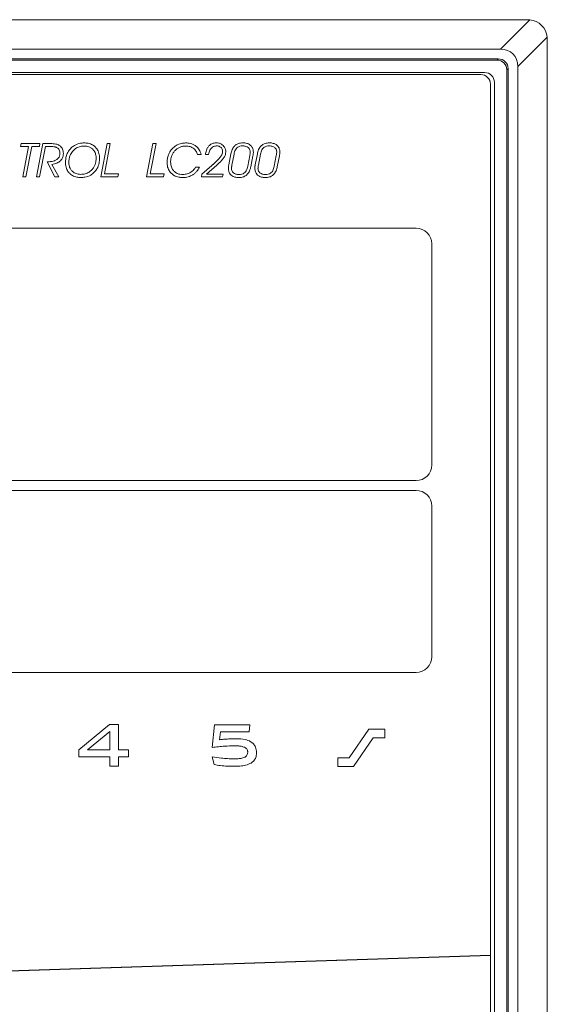
# Model space of a CAD drawing. Units: millimetres. Extents: x 5 to 415, y 5 to 292.
# Drawn here: x 72 to 74, y 212 to 217 of the extents above; entities that cross this region are included whole.
import ezdxf

# ---------------------------------------------------------------- set-up
doc = ezdxf.new("R2010")
doc.units = ezdxf.units.MM

msp = doc.modelspace()

# ---------------------------------------------------------------- linework, layer by layer
at = {"color": 7, "linetype": 'Continuous', "lineweight": 15}
for p, q in [((74.1527, 217.1116), (69.1527, 217.1116)), ((74.0132, 216.9616), (74.1627, 217.1111)), ((74.2522, 217.0216), (74.1027, 216.8721)), ((74.2527, 207.2116), (74.2527, 217.0116)), ((69.2921, 216.9616), (74.0132, 216.9616)), ((69.3027, 216.9116), (74.0027, 216.9116)), ((73.9962, 216.9051), (69.3092, 216.9051)), ((74.0027, 216.9116), (73.9962, 216.9051)), ((69.3727, 216.8416), (73.9327, 216.8416)), ((74.0527, 216.8616), (74.0462, 216.8551)), ((74.0462, 216.8551), (74.0462, 207.3681)), ((74.0527, 207.3616), (74.0527, 216.8616)), ((74.1027, 216.8721), (74.1027, 207.351)), ((73.9127, 216.8316), (69.3927, 216.8316)), ((73.9827, 216.7916), (73.9827, 207.4316)), ((73.9627, 212.3316), (73.9627, 216.7816)), ((71.5664, 216.4786), (71.5635, 216.464)), ((71.5635, 216.464), (71.6035, 216.464)), ((71.6621, 216.4786), (71.5664, 216.4786)), ((71.6035, 216.464), (71.5743, 216.3085)), ((71.5905, 216.3085), (71.6204, 216.464)), ((71.6204, 216.464), (71.6595, 216.464)), ((71.6771, 216.4786), (71.6441, 216.3085)), ((71.6595, 216.464), (71.6621, 216.4786)), ((71.6609, 216.3085), (71.6908, 216.4636)), ((71.7173, 216.4786), (71.6771, 216.4786)), ((71.6908, 216.4636), (71.7072, 216.4636)), ((72.0052, 216.4786), (71.9725, 216.3085)), ((71.9919, 216.3241), (72.0215, 216.4786)), ((72.0215, 216.4786), (72.0052, 216.4786)), ((72.2388, 216.4786), (72.2061, 216.3085)), ((72.2255, 216.3241), (72.2552, 216.4786)), ((72.2552, 216.4786), (72.2388, 216.4786)), ((71.699, 216.3859), (71.7389, 216.3085)), ((71.7044, 216.3859), (71.699, 216.3859)), ((72.4667, 216.4229), (72.4852, 216.4229)), ((72.5076, 216.4231), (72.5237, 216.4231)), ((72.6373, 216.4267), (72.6264, 216.3706)), ((72.6426, 216.369), (72.6534, 216.4243)), ((72.7338, 216.4179), (72.723, 216.3628)), ((72.7391, 216.3604), (72.7501, 216.4162)), ((72.7725, 216.4267), (72.7616, 216.3706)), ((72.7778, 216.369), (72.7886, 216.4243)), ((72.869, 216.4179), (72.8582, 216.3628)), ((72.8743, 216.3604), (72.8853, 216.4162)), ((71.7588, 216.3085), (71.7238, 216.3722)), ((72.4763, 216.3576), (72.4569, 216.3576)), ((72.5395, 216.3662), (72.4893, 216.3224)), ((72.5124, 216.3224), (72.5653, 216.3688)), ((71.5743, 216.3085), (71.5905, 216.3085)), ((71.6441, 216.3085), (71.6609, 216.3085)), ((71.7389, 216.3085), (71.7588, 216.3085)), ((71.9725, 216.3085), (72.0595, 216.3085)), ((72.0627, 216.3241), (71.9919, 216.3241)), ((72.0595, 216.3085), (72.0627, 216.3241)), ((72.2061, 216.3085), (72.2932, 216.3085)), ((72.2964, 216.3241), (72.2255, 216.3241)), ((72.2932, 216.3085), (72.2964, 216.3241)), ((72.4893, 216.3224), (72.4864, 216.3085)), ((72.4864, 216.3085), (72.595, 216.3085)), ((72.5976, 216.3224), (72.5124, 216.3224)), ((72.595, 216.3085), (72.5976, 216.3224)), ((73.5827, 216.0466), (69.7227, 216.0466)), ((73.6627, 215.9666), (73.6627, 214.8366)), ((69.7227, 214.7566), (73.5827, 214.7566)), ((73.5827, 214.7066), (70.7127, 214.7066)), ((73.6627, 214.6266), (73.6627, 213.8566)), ((70.7127, 213.7766), (73.5827, 213.7766)), ((72.0176, 213.511), (71.8609, 213.3806)), ((71.905, 213.3806), (72.0195, 213.4742)), ((72.0636, 213.511), (72.0176, 213.511)), ((72.0195, 213.4742), (72.0195, 213.3806)), ((72.0636, 213.3806), (72.0636, 213.511)), ((72.5533, 213.5089), (72.5414, 213.3928)), ((72.7341, 213.5089), (72.5533, 213.5089)), ((72.5796, 213.4326), (72.5844, 213.4732)), ((72.5844, 213.4732), (72.7305, 213.4732)), ((72.7305, 213.4732), (72.7341, 213.5089)), ((73.2408, 213.3401), (73.3421, 213.4862)), ((73.4226, 213.4862), (73.3421, 213.4862)), ((73.4226, 213.4422), (73.4226, 213.4862)), ((73.3644, 213.4422), (73.2638, 213.296)), ((73.3644, 213.4422), (73.4226, 213.4422)), ((71.8609, 213.3806), (71.8609, 213.3455)), ((72.0195, 213.3806), (71.905, 213.3806)), ((72.1143, 213.3806), (72.0636, 213.3806)), ((72.1143, 213.3455), (72.1143, 213.3806)), ((71.8609, 213.3455), (72.0195, 213.3455)), ((72.0195, 213.3455), (72.0195, 213.297)), ((72.0636, 213.3455), (72.1143, 213.3455)), ((72.0636, 213.297), (72.0636, 213.3455)), ((72.5414, 213.3457), (72.5519, 213.3053)), ((73.1826, 213.3401), (73.2408, 213.3401)), ((73.1826, 213.2959), (73.1826, 213.3401)), ((72.0195, 213.297), (72.0636, 213.297)), ((73.2638, 213.296), (73.1826, 213.2959)), ((69.3427, 212.1816), (73.9627, 212.3316)), ((73.9627, 212.3306), (69.3427, 212.1806)), ((73.9627, 212.3306), (73.9627, 212.3316)), ((73.9627, 207.4816), (73.9627, 212.3306))]:
    msp.add_line(p, q, dxfattribs=at)
for centre, radius, start, end in [((74.1527, 217.0116), 0.1, 84.2315, 90), ((74.1527, 217.0116), 0.1, 5.7685, 84.2315), ((74.1527, 217.0116), 0.1, 0, 5.7685), ((74.0027, 216.8616), 0.05, 0, 90), ((73.9327, 216.7916), 0.05, 0, 90), ((73.9127, 216.7816), 0.05, 0, 90), ((73.5827, 215.9666), 0.08, 0, 90), ((73.5827, 214.8366), 0.08, 270, 0), ((73.5827, 214.6266), 0.08, 0, 90), ((73.5827, 213.8566), 0.08, 270, 0)]:
    msp.add_arc(centre, radius, start, end, dxfattribs=at)
for centre, major_axis, ratio, start_param, end_param in [((73.9909, 216.8498), (-0.0866, -0.0866), 0.816497, 2.456873, 3.826312), ((73.9962, 216.8551), (0.0354, 0.0354), 0.999325, 5.498125, 7.068246)]:
    msp.add_ellipse(centre, major_axis=major_axis, ratio=ratio, start_param=start_param, end_param=end_param, dxfattribs=at)
for points, knots in [([(71.7072, 216.4636), (71.7109, 216.4635), (71.7179, 216.4635), (71.7283, 216.4631), (71.7348, 216.4622), (71.7382, 216.4617)], [0, 0, 0, 0, 0.356015, 0.677239, 1, 1, 1, 1]), ([(71.7819, 216.4284), (71.7814, 216.4357), (71.7805, 216.4474), (71.7721, 216.4614), (71.7602, 216.4711), (71.7414, 216.4777), (71.7262, 216.4783), (71.7173, 216.4786)], [0, 0, 0, 0, 0.230965, 0.371818, 0.512741, 0.715544, 1, 1, 1, 1]), ([(71.7382, 216.4617), (71.7396, 216.4613), (71.7425, 216.4606), (71.7477, 216.4587), (71.751, 216.4565), (71.753, 216.4551)], [0, 0, 0, 0, 0.275804, 0.551744, 1, 1, 1, 1]), ([(71.753, 216.4551), (71.7548, 216.4536), (71.759, 216.4498), (71.7632, 216.4417), (71.7646, 216.4343), (71.7647, 216.4302), (71.7647, 216.4293)], [0, 0, 0, 0, 0.243373, 0.576477, 0.914562, 1, 1, 1, 1]), ([(71.8214, 216.456), (71.8191, 216.4536), (71.8144, 216.4487), (71.8067, 216.4382), (71.8027, 216.4295), (71.8002, 216.4238)], [0, 0, 0, 0, 0.259535, 0.519066, 1, 1, 1, 1]), ([(71.8102, 216.3827), (71.8105, 216.3888), (71.8112, 216.4046), (71.8189, 216.4275), (71.8305, 216.4402), (71.8355, 216.4457)], [0, 0, 0, 0, 0.264947, 0.68118, 1, 1, 1, 1]), ([(71.8889, 216.482), (71.8822, 216.4817), (71.8648, 216.4808), (71.8408, 216.4722), (71.827, 216.4607), (71.8214, 216.456)], [0, 0, 0, 0, 0.273969, 0.704422, 1, 1, 1, 1]), ([(71.8355, 216.4457), (71.8394, 216.4489), (71.8497, 216.4574), (71.868, 216.4648), (71.8821, 216.4657), (71.8879, 216.466)], [0, 0, 0, 0, 0.261751, 0.698437, 1, 1, 1, 1]), ([(71.8879, 216.466), (71.8926, 216.4658), (71.9042, 216.4653), (71.9202, 216.4599), (71.9291, 216.4523), (71.9327, 216.4492)], [0, 0, 0, 0, 0.286627, 0.712481, 1, 1, 1, 1]), ([(71.9455, 216.4608), (71.9409, 216.4647), (71.9303, 216.4739), (71.9102, 216.4809), (71.8956, 216.4817), (71.8889, 216.482)], [0, 0, 0, 0, 0.28835, 0.678084, 1, 1, 1, 1]), ([(71.9327, 216.4492), (71.9358, 216.4456), (71.943, 216.4371), (71.9486, 216.4211), (71.9492, 216.4094), (71.9494, 216.4042)], [0, 0, 0, 0, 0.288945, 0.681492, 1, 1, 1, 1]), ([(71.9666, 216.404), (71.9663, 216.4099), (71.9657, 216.4247), (71.9589, 216.445), (71.9493, 216.4563), (71.9455, 216.4608)], [0, 0, 0, 0, 0.2873, 0.716151, 1, 1, 1, 1]), ([(72.3375, 216.4524), (72.3353, 216.45), (72.331, 216.4452), (72.3241, 216.4349), (72.3206, 216.4266), (72.3183, 216.4213)], [0, 0, 0, 0, 0.264002, 0.527956, 1, 1, 1, 1]), ([(72.3356, 216.4172), (72.3367, 216.4198), (72.3389, 216.4248), (72.3442, 216.434), (72.3494, 216.4399), (72.3527, 216.4436)], [0, 0, 0, 0, 0.260609, 0.521258, 1, 1, 1, 1]), ([(72.4055, 216.4818), (72.3987, 216.4814), (72.3819, 216.4803), (72.3577, 216.4705), (72.3438, 216.458), (72.3375, 216.4524)], [0, 0, 0, 0, 0.265825, 0.665555, 1, 1, 1, 1]), ([(72.3527, 216.4436), (72.3546, 216.4454), (72.3584, 216.449), (72.3664, 216.455), (72.3732, 216.4582), (72.3775, 216.4603)], [0, 0, 0, 0, 0.259116, 0.518265, 1, 1, 1, 1]), ([(72.3775, 216.4603), (72.38, 216.4612), (72.3849, 216.463), (72.3947, 216.4654), (72.4022, 216.4658), (72.4071, 216.466)], [0, 0, 0, 0, 0.258728, 0.517494, 1, 1, 1, 1]), ([(72.4582, 216.4662), (72.4537, 216.4691), (72.4415, 216.4769), (72.4228, 216.4813), (72.4096, 216.4817), (72.4055, 216.4818)], [0, 0, 0, 0, 0.285696, 0.778927, 1, 1, 1, 1]), ([(72.4071, 216.466), (72.4109, 216.4659), (72.4184, 216.4656), (72.4317, 216.4628), (72.44, 216.4579), (72.4452, 216.4548)], [0, 0, 0, 0, 0.283337, 0.55435, 1, 1, 1, 1]), ([(72.4452, 216.4548), (72.4481, 216.4525), (72.4557, 216.4463), (72.4627, 216.4348), (72.4657, 216.4259), (72.4667, 216.4229)], [0, 0, 0, 0, 0.278955, 0.7536202, 1, 1, 1, 1]), ([(72.4852, 216.4229), (72.484, 216.4275), (72.4807, 216.4397), (72.4715, 216.4551), (72.4618, 216.4632), (72.4582, 216.4662)], [0, 0, 0, 0, 0.2741, 0.729061, 1, 1, 1, 1]), ([(72.5251, 216.4666), (72.5222, 216.4628), (72.5143, 216.453), (72.5095, 216.4374), (72.5081, 216.4264), (72.5076, 216.4231)], [0, 0, 0, 0, 0.2978931, 0.7886959, 1, 1, 1, 1]), ([(72.5237, 216.4231), (72.5254, 216.4307), (72.5281, 216.4425), (72.5373, 216.4564), (72.5476, 216.4637), (72.5574, 216.4662), (72.563, 216.4664), (72.5649, 216.4665)], [0, 0, 0, 0, 0.351593, 0.547128, 0.74443, 0.915371, 1, 1, 1, 1]), ([(72.5633, 216.482), (72.5593, 216.4818), (72.5498, 216.4814), (72.5361, 216.4765), (72.5285, 216.4696), (72.5251, 216.4666)], [0, 0, 0, 0, 0.279376, 0.678967, 1, 1, 1, 1]), ([(72.595, 216.4373), (72.5945, 216.4335), (72.5929, 216.423), (72.5771, 216.4001), (72.56, 216.3845), (72.5478, 216.3734)], [0, 0, 0, 0, 0.140416, 0.389349, 1, 1, 1, 1]), ([(72.5976, 216.469), (72.5949, 216.4713), (72.5884, 216.4768), (72.5763, 216.4813), (72.5673, 216.4818), (72.5633, 216.482)], [0, 0, 0, 0, 0.279424, 0.680691, 1, 1, 1, 1]), ([(72.5649, 216.4665), (72.5672, 216.4664), (72.573, 216.4661), (72.5808, 216.4636), (72.5852, 216.4599), (72.5869, 216.4585)], [0, 0, 0, 0, 0.2885131, 0.7291816, 1, 1, 1, 1]), ([(72.5869, 216.4585), (72.5884, 216.4569), (72.5918, 216.4529), (72.5946, 216.4454), (72.5949, 216.4398), (72.595, 216.4373)], [0, 0, 0, 0, 0.286784, 0.669875, 1, 1, 1, 1]), ([(72.611, 216.4361), (72.6109, 216.4395), (72.6105, 216.4476), (72.6061, 216.4594), (72.6002, 216.466), (72.5976, 216.469)], [0, 0, 0, 0, 0.274115, 0.674801, 1, 1, 1, 1]), ([(72.602, 216.4072), (72.6035, 216.4096), (72.6063, 216.4144), (72.61, 216.424), (72.6107, 216.4315), (72.611, 216.4361)], [0, 0, 0, 0, 0.2727037, 0.5456723, 1, 1, 1, 1]), ([(72.6979, 216.4822), (72.6907, 216.4817), (72.6778, 216.4808), (72.6609, 216.472), (72.6474, 216.4573), (72.6405, 216.4412), (72.638, 216.43), (72.6373, 216.4267)], [0, 0, 0, 0, 0.236489, 0.42762, 0.618776, 0.888092, 1, 1, 1, 1]), ([(72.6534, 216.4243), (72.6543, 216.4281), (72.6561, 216.4359), (72.6603, 216.4475), (72.6656, 216.4538), (72.6683, 216.4571)], [0, 0, 0, 0, 0.3244479, 0.6533645, 1, 1, 1, 1]), ([(72.6683, 216.4571), (72.671, 216.4591), (72.6775, 216.464), (72.6884, 216.4664), (72.6957, 216.4666), (72.6984, 216.4667)], [0, 0, 0, 0, 0.311772, 0.750515, 1, 1, 1, 1]), ([(72.7376, 216.4694), (72.7342, 216.472), (72.7257, 216.4782), (72.7115, 216.4818), (72.7016, 216.4821), (72.6979, 216.4822)], [0, 0, 0, 0, 0.299292, 0.738095, 1, 1, 1, 1]), ([(72.6984, 216.4667), (72.7013, 216.4666), (72.7066, 216.4664), (72.7162, 216.4643), (72.7221, 216.4606), (72.7259, 216.4582)], [0, 0, 0, 0, 0.293321, 0.543588, 1, 1, 1, 1]), ([(72.7259, 216.4582), (72.7275, 216.4567), (72.7313, 216.4532), (72.7351, 216.4458), (72.7362, 216.4396), (72.7362, 216.4362), (72.7362, 216.4358)], [0, 0, 0, 0, 0.258012, 0.606832, 0.955017, 1, 1, 1, 1]), ([(72.7362, 216.4358), (72.7361, 216.4338), (72.7359, 216.4297), (72.735, 216.4237), (72.7342, 216.4198), (72.7338, 216.4179)], [0, 0, 0, 0, 0.344066, 0.671759, 1, 1, 1, 1]), ([(72.7522, 216.4348), (72.752, 216.4383), (72.7516, 216.4468), (72.7472, 216.4594), (72.7407, 216.4662), (72.7376, 216.4694)], [0, 0, 0, 0, 0.270848, 0.658497, 1, 1, 1, 1]), ([(72.7501, 216.4162), (72.7504, 216.418), (72.7511, 216.4216), (72.7519, 216.4278), (72.7521, 216.4322), (72.7522, 216.4348)], [0, 0, 0, 0, 0.292434, 0.584899, 1, 1, 1, 1]), ([(72.8331, 216.4822), (72.8259, 216.4817), (72.813, 216.4808), (72.7961, 216.472), (72.7826, 216.4573), (72.7757, 216.4412), (72.7732, 216.43), (72.7725, 216.4267)], [0, 0, 0, 0, 0.236503, 0.427633, 0.618775, 0.888089, 1, 1, 1, 1]), ([(72.7886, 216.4243), (72.7895, 216.4281), (72.7913, 216.4359), (72.7955, 216.4475), (72.8008, 216.4538), (72.8035, 216.4571)], [0, 0, 0, 0, 0.3244479, 0.6533645, 1, 1, 1, 1]), ([(72.8035, 216.4571), (72.8062, 216.4591), (72.8127, 216.464), (72.8236, 216.4664), (72.8309, 216.4666), (72.8336, 216.4667)], [0, 0, 0, 0, 0.311772, 0.750515, 1, 1, 1, 1]), ([(72.8728, 216.4694), (72.8694, 216.472), (72.8609, 216.4782), (72.8467, 216.4818), (72.8368, 216.4821), (72.8331, 216.4822)], [0, 0, 0, 0, 0.299292, 0.738095, 1, 1, 1, 1]), ([(72.8336, 216.4667), (72.8365, 216.4666), (72.8418, 216.4664), (72.8514, 216.4643), (72.8573, 216.4606), (72.8611, 216.4582)], [0, 0, 0, 0, 0.293321, 0.543588, 1, 1, 1, 1]), ([(72.8611, 216.4582), (72.8627, 216.4567), (72.8665, 216.4532), (72.8703, 216.4458), (72.8714, 216.4396), (72.8714, 216.4362), (72.8714, 216.4358)], [0, 0, 0, 0, 0.258014, 0.606838, 0.955017, 1, 1, 1, 1]), ([(72.8714, 216.4358), (72.8713, 216.4338), (72.8711, 216.4297), (72.8702, 216.4237), (72.8694, 216.4198), (72.869, 216.4179)], [0, 0, 0, 0, 0.344062, 0.671757, 1, 1, 1, 1]), ([(72.8874, 216.4348), (72.8872, 216.4383), (72.8868, 216.4468), (72.8824, 216.4594), (72.8759, 216.4662), (72.8728, 216.4694)], [0, 0, 0, 0, 0.270851, 0.658518, 1, 1, 1, 1]), ([(72.8853, 216.4162), (72.8856, 216.418), (72.8863, 216.4216), (72.8871, 216.4278), (72.8873, 216.4322), (72.8874, 216.4348)], [0, 0, 0, 0, 0.292421, 0.584898, 1, 1, 1, 1]), ([(71.7488, 216.3974), (71.7446, 216.3949), (71.7369, 216.3904), (71.7217, 216.3866), (71.711, 216.3861), (71.7044, 216.3859)], [0, 0, 0, 0, 0.308911, 0.573339, 1, 1, 1, 1]), ([(71.7238, 216.3722), (71.7284, 216.3729), (71.737, 216.3742), (71.7522, 216.3791), (71.761, 216.386), (71.7666, 216.3903)], [0, 0, 0, 0, 0.29272, 0.558353, 1, 1, 1, 1]), ([(71.7647, 216.4293), (71.7644, 216.4247), (71.7637, 216.4155), (71.7573, 216.4043), (71.7512, 216.3994), (71.7488, 216.3974)], [0, 0, 0, 0, 0.370279, 0.743525, 1, 1, 1, 1]), ([(71.7666, 216.3903), (71.7692, 216.3932), (71.7754, 216.4001), (71.781, 216.4135), (71.7816, 216.4236), (71.7819, 216.4284)], [0, 0, 0, 0, 0.276571, 0.661267, 1, 1, 1, 1]), ([(71.8002, 216.4238), (71.7989, 216.4202), (71.7964, 216.4131), (71.7936, 216.3993), (71.7931, 216.389), (71.7929, 216.3825)], [0, 0, 0, 0, 0.268123, 0.536164, 1, 1, 1, 1]), ([(71.9494, 216.4042), (71.9491, 216.3981), (71.9484, 216.3823), (71.9413, 216.361), (71.9314, 216.3489), (71.9276, 216.3443)], [0, 0, 0, 0, 0.283835, 0.725881, 1, 1, 1, 1]), ([(71.9401, 216.3325), (71.9449, 216.3382), (71.9564, 216.3519), (71.9653, 216.3772), (71.9662, 216.3958), (71.9666, 216.404)], [0, 0, 0, 0, 0.285473, 0.685105, 1, 1, 1, 1]), ([(72.3183, 216.4213), (72.3172, 216.4179), (72.315, 216.4111), (72.3123, 216.3979), (72.3119, 216.3881), (72.3116, 216.3818)], [0, 0, 0, 0, 0.265265, 0.530528, 1, 1, 1, 1]), ([(72.3296, 216.3848), (72.3297, 216.3876), (72.3298, 216.3933), (72.3314, 216.4043), (72.3339, 216.4121), (72.3356, 216.4172)], [0, 0, 0, 0, 0.2574807, 0.5149535, 1, 1, 1, 1]), ([(72.3464, 216.3378), (72.3432, 216.3417), (72.3356, 216.3509), (72.3304, 216.3676), (72.3299, 216.3796), (72.3296, 216.3848)], [0, 0, 0, 0, 0.293187, 0.696586, 1, 1, 1, 1]), ([(72.5653, 216.3688), (72.5699, 216.3729), (72.5788, 216.3809), (72.5915, 216.3933), (72.5985, 216.4026), (72.602, 216.4072)], [0, 0, 0, 0, 0.346665, 0.671912, 1, 1, 1, 1]), ([(71.7929, 216.3825), (71.7931, 216.3766), (71.7938, 216.362), (71.8005, 216.3418), (71.8101, 216.3307), (71.814, 216.3262)], [0, 0, 0, 0, 0.286757, 0.713018, 1, 1, 1, 1]), ([(71.8268, 216.3379), (71.8237, 216.3415), (71.8165, 216.35), (71.811, 216.3659), (71.8104, 216.3775), (71.8102, 216.3827)], [0, 0, 0, 0, 0.289788, 0.681742, 1, 1, 1, 1]), ([(71.8714, 216.3212), (71.8667, 216.3214), (71.8552, 216.322), (71.8392, 216.3273), (71.8304, 216.3348), (71.8268, 216.3379)], [0, 0, 0, 0, 0.287484, 0.714062, 1, 1, 1, 1]), ([(71.9276, 216.3443), (71.9234, 216.3404), (71.9134, 216.3311), (71.8937, 216.3226), (71.8786, 216.3217), (71.8714, 216.3212)], [0, 0, 0, 0, 0.277889, 0.654397, 1, 1, 1, 1]), ([(72.3116, 216.3818), (72.3119, 216.376), (72.3126, 216.3618), (72.3195, 216.3418), (72.3292, 216.3308), (72.3333, 216.3261)], [0, 0, 0, 0, 0.2834482, 0.6980003, 1, 1, 1, 1]), ([(72.3918, 216.3204), (72.387, 216.3206), (72.3753, 216.3212), (72.359, 216.3267), (72.3501, 216.3345), (72.3464, 216.3378)], [0, 0, 0, 0, 0.288428, 0.705265, 1, 1, 1, 1]), ([(72.4569, 216.3576), (72.4514, 216.3502), (72.4404, 216.3354), (72.4165, 216.3224), (72.3996, 216.321), (72.3918, 216.3204)], [0, 0, 0, 0, 0.350087, 0.70256, 1, 1, 1, 1]), ([(72.4422, 216.3188), (72.446, 216.3214), (72.4537, 216.3266), (72.4661, 216.3391), (72.4723, 216.3504), (72.4763, 216.3576)], [0, 0, 0, 0, 0.266246, 0.532542, 1, 1, 1, 1]), ([(72.5478, 216.3734), (72.5469, 216.3726), (72.5451, 216.371), (72.5423, 216.3686), (72.5404, 216.367), (72.5395, 216.3662)], [0, 0, 0, 0, 0.329261, 0.664679, 1, 1, 1, 1]), ([(72.6264, 216.3706), (72.6261, 216.369), (72.6255, 216.3657), (72.6247, 216.3601), (72.6246, 216.3561), (72.6245, 216.3537)], [0, 0, 0, 0, 0.295205, 0.5904695, 1, 1, 1, 1]), ([(72.6245, 216.3537), (72.6246, 216.3501), (72.625, 216.341), (72.6292, 216.3279), (72.6358, 216.3208), (72.6386, 216.3177)], [0, 0, 0, 0, 0.277707, 0.686565, 1, 1, 1, 1]), ([(72.6405, 216.3511), (72.6405, 216.353), (72.6406, 216.3567), (72.6414, 216.3627), (72.6422, 216.3668), (72.6426, 216.369)], [0, 0, 0, 0, 0.309775, 0.619263, 1, 1, 1, 1]), ([(72.6507, 216.3288), (72.6491, 216.3303), (72.6453, 216.3338), (72.6415, 216.3411), (72.6405, 216.3474), (72.6405, 216.3507), (72.6405, 216.3511)], [0, 0, 0, 0, 0.257939, 0.603493, 0.949456, 1, 1, 1, 1]), ([(72.6786, 216.3049), (72.6857, 216.3054), (72.6986, 216.3063), (72.7155, 216.3151), (72.7289, 216.3298), (72.7358, 216.346), (72.7384, 216.3572), (72.7391, 216.3604)], [0, 0, 0, 0, 0.236492, 0.426715, 0.616957, 0.890935, 1, 1, 1, 1]), ([(72.723, 216.3628), (72.7221, 216.359), (72.7204, 216.3512), (72.7162, 216.3396), (72.7109, 216.3332), (72.7082, 216.33)], [0, 0, 0, 0, 0.325935, 0.65406, 1, 1, 1, 1]), ([(72.7616, 216.3706), (72.7613, 216.369), (72.7607, 216.3657), (72.7599, 216.3601), (72.7598, 216.3561), (72.7597, 216.3537)], [0, 0, 0, 0, 0.295205, 0.5904695, 1, 1, 1, 1]), ([(72.7597, 216.3537), (72.7598, 216.3501), (72.7602, 216.341), (72.7645, 216.3279), (72.771, 216.3208), (72.7738, 216.3177)], [0, 0, 0, 0, 0.277711, 0.686561, 1, 1, 1, 1]), ([(72.7757, 216.3511), (72.7757, 216.353), (72.7758, 216.3567), (72.7766, 216.3627), (72.7774, 216.3668), (72.7778, 216.369)], [0, 0, 0, 0, 0.309775, 0.619263, 1, 1, 1, 1]), ([(72.7859, 216.3288), (72.7843, 216.3303), (72.7805, 216.3338), (72.7767, 216.3411), (72.7757, 216.3474), (72.7757, 216.3507), (72.7757, 216.3511)], [0, 0, 0, 0, 0.257936, 0.603488, 0.949457, 1, 1, 1, 1]), ([(72.8138, 216.3049), (72.8209, 216.3054), (72.8338, 216.3063), (72.8507, 216.3151), (72.8641, 216.3298), (72.871, 216.346), (72.8736, 216.3572), (72.8743, 216.3604)], [0, 0, 0, 0, 0.2365055, 0.4267261, 0.616966, 0.89094, 1, 1, 1, 1]), ([(72.8582, 216.3628), (72.8573, 216.359), (72.8556, 216.3512), (72.8514, 216.3396), (72.8461, 216.3332), (72.8434, 216.33)], [0, 0, 0, 0, 0.32593, 0.654065, 1, 1, 1, 1]), ([(71.814, 216.3262), (71.8185, 216.3223), (71.8292, 216.3131), (71.8492, 216.3062), (71.8639, 216.3054), (71.8704, 216.3051)], [0, 0, 0, 0, 0.289217, 0.680523, 1, 1, 1, 1]), ([(71.8704, 216.3051), (71.8777, 216.3055), (71.8954, 216.3063), (71.9204, 216.315), (71.9342, 216.3272), (71.9401, 216.3325)], [0, 0, 0, 0, 0.282921, 0.693153, 1, 1, 1, 1]), ([(72.3333, 216.3261), (72.3379, 216.3223), (72.3489, 216.313), (72.3693, 216.3061), (72.3841, 216.3054), (72.3906, 216.3051)], [0, 0, 0, 0, 0.288313, 0.687729, 1, 1, 1, 1]), ([(72.3906, 216.3051), (72.3955, 216.3053), (72.4053, 216.3056), (72.4231, 216.3091), (72.4348, 216.315), (72.4422, 216.3188)], [0, 0, 0, 0, 0.271311, 0.542801, 1, 1, 1, 1]), ([(72.6386, 216.3177), (72.6422, 216.3151), (72.6507, 216.3087), (72.665, 216.3053), (72.6749, 216.305), (72.6786, 216.3049)], [0, 0, 0, 0, 0.305321, 0.742106, 1, 1, 1, 1]), ([(72.678, 216.3204), (72.6751, 216.3205), (72.6699, 216.3207), (72.6603, 216.3227), (72.6544, 216.3264), (72.6507, 216.3288)], [0, 0, 0, 0, 0.294987, 0.546952, 1, 1, 1, 1]), ([(72.7082, 216.33), (72.7055, 216.3279), (72.6989, 216.323), (72.688, 216.3207), (72.6806, 216.3205), (72.678, 216.3204)], [0, 0, 0, 0, 0.31361, 0.755072, 1, 1, 1, 1]), ([(72.7738, 216.3177), (72.7774, 216.3151), (72.7859, 216.3087), (72.8002, 216.3053), (72.8101, 216.305), (72.8138, 216.3049)], [0, 0, 0, 0, 0.305351, 0.742105, 1, 1, 1, 1]), ([(72.8132, 216.3204), (72.8104, 216.3205), (72.8051, 216.3207), (72.7955, 216.3227), (72.7896, 216.3264), (72.7859, 216.3288)], [0, 0, 0, 0, 0.294987, 0.546952, 1, 1, 1, 1]), ([(72.8434, 216.33), (72.8407, 216.3279), (72.8341, 216.323), (72.8232, 216.3207), (72.8158, 216.3205), (72.8132, 216.3204)], [0, 0, 0, 0, 0.313584, 0.755063, 1, 1, 1, 1]), ([(72.627, 213.4366), (72.6225, 213.4363), (72.6135, 213.4357), (72.5977, 213.4344), (72.5865, 213.4333), (72.5796, 213.4326)], [0, 0, 0, 0, 0.283967, 0.567931, 1, 1, 1, 1]), ([(72.6644, 213.4378), (72.661, 213.4377), (72.6541, 213.4377), (72.6417, 213.4373), (72.6326, 213.4369), (72.627, 213.4366)], [0, 0, 0, 0, 0.2742504, 0.5484817, 1, 1, 1, 1]), ([(72.7681, 213.3669), (72.7673, 213.3765), (72.766, 213.3925), (72.7536, 213.4116), (72.7355, 213.4256), (72.7051, 213.4362), (72.6797, 213.4372), (72.6644, 213.4378)], [0, 0, 0, 0, 0.201272, 0.333346, 0.465138, 0.678457, 1, 1, 1, 1]), ([(72.5414, 213.3928), (72.5522, 213.3941), (72.5738, 213.3967), (72.6115, 213.4002), (72.6385, 213.4009), (72.6547, 213.4013)], [0, 0, 0, 0, 0.287219, 0.574455, 1, 1, 1, 1]), ([(72.6547, 213.4013), (72.6609, 213.4012), (72.6728, 213.401), (72.6908, 213.3995), (72.7019, 213.3957), (72.7076, 213.3938)], [0, 0, 0, 0, 0.346073, 0.669238, 1, 1, 1, 1]), ([(72.7232, 213.3689), (72.7228, 213.3647), (72.7223, 213.3577), (72.7168, 213.3492), (72.7116, 213.3449), (72.7081, 213.3432), (72.7072, 213.3427)], [0, 0, 0, 0, 0.382925, 0.642064, 0.900546, 1, 1, 1, 1]), ([(72.7076, 213.3938), (72.7104, 213.3922), (72.7156, 213.3892), (72.7208, 213.382), (72.7229, 213.3751), (72.7231, 213.3707), (72.7232, 213.3689)], [0, 0, 0, 0, 0.3145049, 0.5718884, 0.8289308, 1, 1, 1, 1]), ([(72.7409, 213.3134), (72.7459, 213.3171), (72.7559, 213.3244), (72.7657, 213.3425), (72.7681, 213.3574), (72.7681, 213.366), (72.7681, 213.3669)], [0, 0, 0, 0, 0.293798, 0.588545, 0.956863, 1, 1, 1, 1]), ([(72.6517, 213.3348), (72.6413, 213.335), (72.6204, 213.3355), (72.5835, 213.3388), (72.5573, 213.3431), (72.5414, 213.3457)], [0, 0, 0, 0, 0.282192, 0.564341, 1, 1, 1, 1]), ([(72.7072, 213.3427), (72.7008, 213.3406), (72.6887, 213.3366), (72.6699, 213.3351), (72.6578, 213.3349), (72.6517, 213.3348)], [0, 0, 0, 0, 0.3552799, 0.6764646, 1, 1, 1, 1]), ([(72.5519, 213.3053), (72.5623, 213.3034), (72.5842, 213.2994), (72.6181, 213.2972), (72.6413, 213.2969), (72.6529, 213.2968)], [0, 0, 0, 0, 0.31415, 0.656488, 1, 1, 1, 1]), ([(72.6529, 213.2968), (72.663, 213.297), (72.6829, 213.2975), (72.7132, 213.3011), (72.7315, 213.3093), (72.7409, 213.3134)], [0, 0, 0, 0, 0.336235, 0.661849, 1, 1, 1, 1])]:
    msp.add_open_spline(points, degree=3, knots=knots, dxfattribs=at)

doc.saveas('drawing.dxf')
